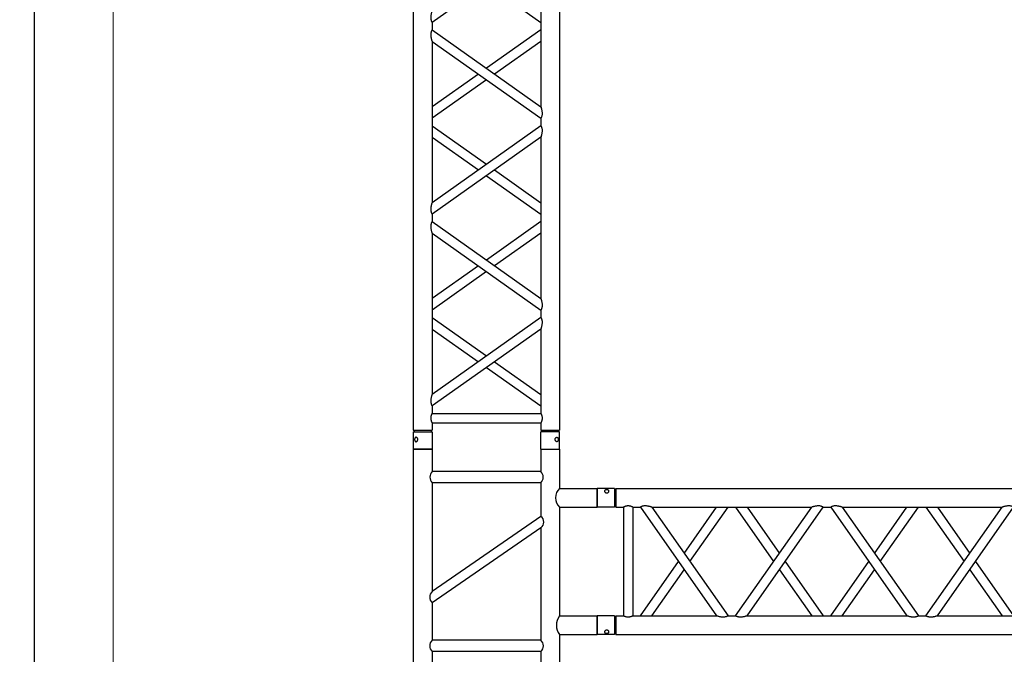
# Model space of a CAD drawing. Units: millimetres. Extents: x 413 to 7930, y 451 to 10998.
# Drawn here: x 3001 to 3264, y 5904 to 6073 of the extents above; entities that cross this region are included whole.
import ezdxf

# ---------------------------------------------------------------- set-up
doc = ezdxf.new("R2010")
doc.units = ezdxf.units.MM
doc.layers.add('GT大劇院_TRUSS_後舞台 Rear Stage Truss', color=4, linetype='Continuous')
doc.layers.add('GT大劇院_工作廊道_後舞台6樓 Gallery Rear stage 6F', color=252, linetype='Continuous')
doc.layers.add('建築底圖 Building Structure', color=252, linetype='Continuous', lineweight=5)

# ---------------------------------------------------------------- blocks, each defined once
blk = doc.blocks.new('GT大劇院_上舞台空間6F工作廊道')
at = {"layer": 'GT大劇院_工作廊道_後舞台6樓 Gallery Rear stage 6F'}
h = blk.add_hatch(dxfattribs=at)
h.set_pattern_fill('GRATE', color=256, scale=10)
h.set_pattern_definition([(0, (-0.0001, 2752.443), (0, 7.9375), []), (90, (-0.0001, 2752.443), (-31.75, 2e-15), [])])
h.paths.add_polyline_path([(-1152.12, 2311.5), (-1225, 2311.5), (-1225, 2181.5), (1225, 2181.5), (1225, 2311.5), (1129, 2311.5), (1129, 3417.5), (1215, 3417.5), (1215, 3517.5), (1130, 3517.5), (1130, 3477.5), (-1130, 3477.5), (-1130, 3517.5), (-1215, 3517.5), (-1215, 3417.5), (-1153.01, 3417.5)])
h.paths.add_polyline_path([(-1023, 3417.5), (999, 3417.5), (999, 2311.5), (-1023, 2311.5)], flags=16)
h.paths.add_polyline_path([(-1013, 3407.5), (989, 3407.5), (989, 2321.5), (-1013, 2321.5)], flags=0)
blk.add_line((-1013, 3407.5), (-1013, 2321.5), dxfattribs=at)
blk = doc.blocks.new('GT大劇院_39cm truss_2m')
at = {"extrusion": (0, 1, -2.22045e-16)}
for p, q in [((50, 2000), (0, 2000)), ((0, 2000), (0, 1954)), ((50, 2000), (50, 1954)), ((340, 2000), (390, 2000)), ((340, 1954), (340, 2000)), ((390, 1954), (390, 2000)), ((0, 1954), (50, 1954)), ((50, 1950), (0, 1950)), ((0, 50), (0, 1950)), ((2, 1950), (2, 1954)), ((48, 1950), (48, 1954)), ((50, 1930), (50, 1950)), ((390, 1954), (340, 1954)), ((390, 1950), (340, 1950)), ((340, 1930), (340, 1950)), ((342, 1950), (342, 1954)), ((388, 1950), (388, 1954)), ((390, 50), (390, 1950)), ((340, 1930), (50, 1930)), ((50, 1679.9), (50, 1905)), ((340, 1905), (50, 1905)), ((340, 1885), (340, 1905)), ((50, 1679.9), (340, 1885)), ((195, 1782.5), (50, 1885)), ((50, 1649.3), (340, 1854.4)), ((173.4, 1767.1), (50, 1854.4)), ((340, 1424.2), (340, 1854.4)), ((340, 1679.9), (216.6, 1767.1)), ((340, 1649.3), (195, 1751.8)), ((50, 1629.3), (50, 1649.3)), ((340, 1424.2), (50, 1629.3)), ((195, 1526.7), (340, 1629.3)), ((50, 1168.5), (50, 1598.7)), ((340, 1393.6), (50, 1598.7)), ((216.6, 1511.4), (340, 1598.7)), ((50, 1424.2), (173.4, 1511.4)), ((50, 1393.6), (195, 1496.1)), ((340, 1373.6), (340, 1393.6)), ((50, 1168.5), (340, 1373.6)), ((195, 1271), (50, 1373.6)), ((50, 1137.9), (340, 1343)), ((173.4, 1255.7), (50, 1343)), ((340, 912.8), (340, 1343)), ((340, 1137.9), (195, 1240.4)), ((340, 1168.5), (216.6, 1255.7)), ((50, 1117.9), (50, 1137.9)), ((340, 912.8), (50, 1117.9)), ((195, 1015.3), (340, 1117.9)), ((50, 657), (50, 1087.2)), ((340, 882.1), (50, 1087.2)), ((216.6, 1000), (340, 1087.2)), ((50, 912.8), (173.4, 1000)), ((50, 882.1), (195, 984.7)), ((340, 862.1), (340, 882.1)), ((50, 657), (340, 862.1)), ((195, 759.6), (50, 862.1))]:
    blk.add_line(p, q, dxfattribs=at)
for points, knots in [([(12, 1974.5), (12, 1974.9), (12, 1975.3), (11.8, 1976), (11.7, 1976.4), (11.5, 1977.1), (11.3, 1977.5), (11, 1978.1), (10.7, 1978.4), (10.3, 1978.9), (10.1, 1979.2), (9.6, 1979.6), (9.3, 1979.8), (8.7, 1980.1), (8.4, 1980.2), (7.9, 1980.4), (7.6, 1980.4), (7.1, 1980.4), (6.8, 1980.4), (6.3, 1980.2), (6, 1980.1), (5.6, 1979.8), (5.3, 1979.6), (4.9, 1979.2), (4.8, 1978.9), (4.5, 1978.4), (4.3, 1978.1), (4.1, 1977.5), (4, 1977.1), (3.8, 1976.4), (3.7, 1976), (3.7, 1975.3), (3.6, 1974.9), (3.6, 1974.1), (3.7, 1973.7), (3.7, 1973), (3.8, 1972.6), (4, 1971.9), (4.1, 1971.5), (4.3, 1970.9), (4.5, 1970.6), (4.8, 1970.1), (4.9, 1969.8), (5.3, 1969.4), (5.6, 1969.2), (6, 1968.9), (6.3, 1968.8), (6.8, 1968.6), (7.1, 1968.6), (7.6, 1968.6), (7.9, 1968.6), (8.4, 1968.8), (8.7, 1968.9), (9.3, 1969.2), (9.6, 1969.4), (10.1, 1969.8), (10.3, 1970.1), (10.7, 1970.6), (11, 1970.9), (11.3, 1971.5), (11.5, 1971.9), (11.7, 1972.6), (11.8, 1973), (12, 1973.7), (12, 1974.1), (12, 1974.5)], [0, 0, 0, 0, 1.118803, 1.118803, 2.237606, 2.237606, 3.356409, 3.356409, 4.475212, 4.475212, 5.594209, 5.594209, 6.713207, 6.713207, 7.832205, 7.832205, 8.951203, 8.951203, 10.0702, 10.0702, 11.189198, 11.189198, 12.308196, 12.308196, 13.427194, 13.427194, 14.545997, 14.545997, 15.664799, 15.664799, 16.783602, 16.783602, 17.902405, 17.902405, 19.021208, 19.021208, 20.140011, 20.140011, 21.258814, 21.258814, 22.377617, 22.377617, 23.496615, 23.496615, 24.615613, 24.615613, 25.73461, 25.73461, 26.853608, 26.853608, 27.972606, 27.972606, 29.091604, 29.091604, 30.210601, 30.210601, 31.329599, 31.329599, 32.448402, 32.448402, 33.567205, 33.567205, 34.686008, 34.686008, 35.804811, 35.804811, 35.804811, 35.804811]), ([(378, 1974.5), (378, 1974.9), (378, 1975.3), (378.2, 1976), (378.3, 1976.4), (378.5, 1977.1), (378.7, 1977.5), (379, 1978.1), (379.3, 1978.4), (379.7, 1978.9), (379.9, 1979.2), (380.4, 1979.6), (380.7, 1979.8), (381.3, 1980.1), (381.6, 1980.2), (382.1, 1980.4), (382.4, 1980.4), (382.9, 1980.4), (383.2, 1980.4), (383.7, 1980.2), (384, 1980.1), (384.4, 1979.8), (384.7, 1979.6), (385.1, 1979.2), (385.2, 1978.9), (385.5, 1978.4), (385.7, 1978.1), (385.9, 1977.5), (386, 1977.1), (386.2, 1976.4), (386.3, 1976), (386.3, 1975.3), (386.4, 1974.9), (386.4, 1974.1), (386.3, 1973.7), (386.3, 1973), (386.2, 1972.6), (386, 1971.9), (385.9, 1971.5), (385.7, 1970.9), (385.5, 1970.6), (385.2, 1970.1), (385.1, 1969.8), (384.7, 1969.4), (384.4, 1969.2), (384, 1968.9), (383.7, 1968.8), (383.2, 1968.6), (382.9, 1968.6), (382.4, 1968.6), (382.1, 1968.6), (381.6, 1968.8), (381.3, 1968.9), (380.7, 1969.2), (380.4, 1969.4), (379.9, 1969.8), (379.7, 1970.1), (379.3, 1970.6), (379, 1970.9), (378.7, 1971.5), (378.5, 1971.9), (378.3, 1972.6), (378.2, 1973), (378, 1973.7), (378, 1974.1), (378, 1974.5)], [0, 0, 0, 0, 1.118803, 1.118803, 2.237606, 2.237606, 3.356409, 3.356409, 4.475212, 4.475212, 5.594209, 5.594209, 6.713207, 6.713207, 7.832205, 7.832205, 8.951203, 8.951203, 10.0702, 10.0702, 11.189198, 11.189198, 12.308196, 12.308196, 13.427194, 13.427194, 14.545997, 14.545997, 15.664799, 15.664799, 16.783602, 16.783602, 17.902405, 17.902405, 19.021208, 19.021208, 20.140011, 20.140011, 21.258814, 21.258814, 22.377617, 22.377617, 23.496615, 23.496615, 24.615613, 24.615613, 25.73461, 25.73461, 26.853608, 26.853608, 27.972606, 27.972606, 29.091604, 29.091604, 30.210601, 30.210601, 31.329599, 31.329599, 32.448402, 32.448402, 33.567205, 33.567205, 34.686008, 34.686008, 35.804811, 35.804811, 35.804811, 35.804811]), ([(46.7, 1917.5), (46.7, 1918.3), (46.7, 1919.1), (46.9, 1920.8), (47, 1921.6), (47.3, 1923.1), (47.5, 1923.8), (48, 1925.2), (48.2, 1925.8), (48.6, 1926.9), (48.8, 1927.4), (49.2, 1928.3), (49.4, 1928.7), (49.7, 1929.4), (49.8, 1929.6), (50, 1929.9), (50, 1930), (50, 1930)], [0, 0, 0, 0, 2.40572, 2.40572, 4.81144, 4.81144, 7.21716, 7.21716, 9.62288, 9.62288, 12.022042, 12.022042, 14.421204, 14.421204, 16.820366, 16.820366, 19.219528, 19.219528, 19.219528, 19.219528]), ([(50, 1905), (50, 1905), (50, 1905.1), (49.8, 1905.4), (49.7, 1905.6), (49.4, 1906.3), (49.2, 1906.7), (48.8, 1907.6), (48.6, 1908.1), (48.2, 1909.2), (48, 1909.8), (47.5, 1911.2), (47.3, 1911.9), (47, 1913.4), (46.9, 1914.2), (46.7, 1915.9), (46.7, 1916.7), (46.7, 1917.5)], [57.658583, 57.658583, 57.658583, 57.658583, 60.057745, 60.057745, 62.456907, 62.456907, 64.856069, 64.856069, 67.25523, 67.25523, 69.66095, 69.66095, 72.06667, 72.06667, 74.47239, 74.47239, 76.87811, 76.87811, 76.87811, 76.87811]), ([(343.3, 1917.5), (343.3, 1918.3), (343.3, 1919.1), (343.1, 1920.8), (343, 1921.6), (342.7, 1923.1), (342.5, 1923.8), (342, 1925.2), (341.8, 1925.8), (341.4, 1926.9), (341.2, 1927.4), (340.8, 1928.3), (340.6, 1928.7), (340.3, 1929.4), (340.2, 1929.6), (340, 1929.9), (340, 1930), (340, 1930)], [0, 0, 0, 0, 2.40572, 2.40572, 4.81144, 4.81144, 7.21716, 7.21716, 9.62288, 9.62288, 12.022042, 12.022042, 14.421204, 14.421204, 16.820366, 16.820366, 19.219528, 19.219528, 19.219528, 19.219528]), ([(340, 1905), (340, 1905), (340, 1905.1), (340.2, 1905.4), (340.3, 1905.6), (340.6, 1906.3), (340.8, 1906.7), (341.2, 1907.6), (341.4, 1908.1), (341.8, 1909.2), (342, 1909.8), (342.5, 1911.2), (342.7, 1911.9), (343, 1913.4), (343.1, 1914.2), (343.3, 1915.9), (343.3, 1916.7), (343.3, 1917.5)], [57.658583, 57.658583, 57.658583, 57.658583, 60.057745, 60.057745, 62.456907, 62.456907, 64.856069, 64.856069, 67.25523, 67.25523, 69.66095, 69.66095, 72.06667, 72.06667, 74.47239, 74.47239, 76.87811, 76.87811, 76.87811, 76.87811]), ([(340, 1854.4), (340, 1854.4), (340, 1854.5), (340.2, 1855.1), (340.4, 1855.5), (340.7, 1856.6), (340.9, 1857.2), (341.2, 1858.5), (341.4, 1859.3), (341.8, 1860.8), (342, 1861.8), (342.5, 1863.7), (342.6, 1864.7), (343, 1866.8), (343.1, 1867.8), (343.3, 1870), (343.3, 1871), (343.3, 1872.9), (343.3, 1873.8), (343.2, 1875.6), (343, 1876.5), (342.8, 1877.8), (342.7, 1878.2), (342.5, 1879), (342.4, 1879.4), (342.1, 1880.5), (341.8, 1881.1), (341.4, 1882.2), (341.2, 1882.7), (340.8, 1883.5), (340.6, 1883.9), (340.3, 1884.5), (340.2, 1884.7), (340, 1884.9), (340, 1885), (340, 1885)], [23.112415, 23.112415, 23.112415, 23.112415, 25.816319, 25.816319, 28.520222, 28.520222, 31.224126, 31.224126, 33.92803, 33.92803, 37.00223, 37.00223, 40.07643, 40.07643, 43.15063, 43.15063, 46.22483, 46.22483, 48.831661, 48.831661, 51.438493, 51.438493, 52.741909, 52.741909, 54.045324, 54.045324, 56.652156, 56.652156, 58.99566, 58.99566, 61.339164, 61.339164, 63.682669, 63.682669, 66.026173, 66.026173, 66.026173, 66.026173]), ([(50, 1649.3), (50, 1649.3), (50, 1649.4), (49.8, 1649.6), (49.7, 1649.8), (49.4, 1650.4), (49.2, 1650.8), (48.8, 1651.6), (48.6, 1652.1), (48.2, 1653.2), (47.9, 1653.9), (47.6, 1655), (47.5, 1655.3), (47.3, 1656.1), (47.2, 1656.5), (47, 1657.8), (46.8, 1658.7), (46.7, 1660.5), (46.7, 1661.4), (46.7, 1663.3), (46.7, 1664.5), (46.9, 1666.8), (47.1, 1667.9), (47.5, 1670.2), (47.7, 1671.3), (48.1, 1673.3), (48.4, 1674.3), (48.8, 1675.8), (48.9, 1676.4), (49.3, 1677.5), (49.4, 1678.1), (49.7, 1678.9), (49.8, 1679.3), (50, 1679.8), (50, 1679.9), (50, 1679.9)], [19.800804, 19.800804, 19.800804, 19.800804, 22.16575, 22.16575, 24.530696, 24.530696, 26.895642, 26.895642, 29.260588, 29.260588, 31.845843, 31.845843, 33.138471, 33.138471, 34.431098, 34.431098, 37.016353, 37.016353, 39.601608, 39.601608, 42.941282, 42.941282, 46.280955, 46.280955, 49.620629, 49.620629, 52.960303, 52.960303, 55.387825, 55.387825, 57.815346, 57.815346, 60.242868, 60.242868, 62.670389, 62.670389, 62.670389, 62.670389]), ([(50, 1598.7), (50, 1598.7), (50, 1598.8), (49.8, 1599.4), (49.6, 1599.8), (49.3, 1600.9), (49.1, 1601.5), (48.8, 1602.8), (48.6, 1603.6), (48.2, 1605.1), (48, 1606), (47.5, 1608), (47.4, 1609), (47, 1611.1), (46.9, 1612.1), (46.7, 1614.3), (46.7, 1615.3), (46.7, 1616.3), (46.7, 1617.2), (46.7, 1618.1), (46.8, 1619.9), (47, 1620.8), (47.2, 1622.1), (47.3, 1622.5), (47.5, 1623.3), (47.6, 1623.7), (47.9, 1624.8), (48.2, 1625.4), (48.6, 1626.5), (48.8, 1627), (49.2, 1627.8), (49.4, 1628.2), (49.7, 1628.7), (49.8, 1628.9), (50, 1629.2), (50, 1629.3), (50, 1629.3)], [62.715101, 62.715101, 62.715101, 62.715101, 65.419005, 65.419005, 68.122908, 68.122908, 70.826812, 70.826812, 73.530716, 73.530716, 76.604916, 76.604916, 79.679116, 79.679116, 82.753316, 82.753316, 85.827516, 85.827516, 85.827516, 88.434347, 88.434347, 91.041179, 91.041179, 92.344595, 92.344595, 93.64801, 93.64801, 96.254842, 96.254842, 98.598346, 98.598346, 100.94185, 100.94185, 103.285355, 103.285355, 105.628859, 105.628859, 105.628859, 105.628859]), ([(343.3, 1406.5), (343.3, 1407.5), (343.3, 1408.6), (343.1, 1410.7), (343, 1411.8), (342.6, 1413.9), (342.5, 1414.9), (342, 1416.8), (341.8, 1417.7), (341.4, 1419.3), (341.2, 1420), (340.9, 1421.4), (340.7, 1422), (340.4, 1423), (340.2, 1423.5), (340, 1424), (340, 1424.2), (340, 1424.2)], [0, 0, 0, 0, 3.0742, 3.0742, 6.1484, 6.1484, 9.2226, 9.2226, 12.2968, 12.2968, 15.000704, 15.000704, 17.704607, 17.704607, 20.408511, 20.408511, 23.112415, 23.112415, 23.112415, 23.112415]), ([(340, 1393.6), (340, 1393.6), (340, 1393.6), (340.2, 1393.9), (340.3, 1394.1), (340.6, 1394.7), (340.8, 1395), (341.2, 1395.9), (341.4, 1396.3), (341.8, 1397.4), (342.1, 1398.1), (342.4, 1399.2), (342.5, 1399.6), (342.7, 1400.4), (342.8, 1400.8), (343, 1402.1), (343.2, 1402.9), (343.3, 1404.7), (343.3, 1405.6), (343.3, 1406.5)], [66.026173, 66.026173, 66.026173, 66.026173, 68.369677, 68.369677, 70.713181, 70.713181, 73.056685, 73.056685, 75.400189, 75.400189, 78.007021, 78.007021, 79.310437, 79.310437, 80.613853, 80.613853, 83.220684, 83.220684, 85.827516, 85.827516, 85.827516, 85.827516]), ([(340, 1343), (340, 1343), (340, 1343.1), (340.2, 1343.7), (340.4, 1344.1), (340.7, 1345.1), (340.9, 1345.8), (341.2, 1347.1), (341.4, 1347.8), (341.8, 1349.4), (342, 1350.3), (342.5, 1352.3), (342.6, 1353.3), (343, 1355.4), (343.1, 1356.4), (343.3, 1358.5), (343.3, 1359.6), (343.3, 1361.5), (343.3, 1362.4), (343.2, 1364.2), (343, 1365.1), (342.8, 1366.4), (342.7, 1366.8), (342.5, 1367.6), (342.4, 1367.9), (342.1, 1369), (341.8, 1369.7), (341.4, 1370.8), (341.2, 1371.3), (340.8, 1372.1), (340.6, 1372.5), (340.3, 1373), (340.2, 1373.2), (340, 1373.5), (340, 1373.6), (340, 1373.6)], [23.112415, 23.112415, 23.112415, 23.112415, 25.816319, 25.816319, 28.520222, 28.520222, 31.224126, 31.224126, 33.92803, 33.92803, 37.00223, 37.00223, 40.07643, 40.07643, 43.15063, 43.15063, 46.22483, 46.22483, 48.831661, 48.831661, 51.438493, 51.438493, 52.741909, 52.741909, 54.045324, 54.045324, 56.652156, 56.652156, 58.99566, 58.99566, 61.339164, 61.339164, 63.682669, 63.682669, 66.026173, 66.026173, 66.026173, 66.026173]), ([(50, 1137.9), (50, 1137.9), (50, 1137.9), (49.8, 1138.2), (49.7, 1138.4), (49.4, 1139), (49.2, 1139.3), (48.8, 1140.2), (48.6, 1140.7), (48.2, 1141.8), (47.9, 1142.4), (47.6, 1143.5), (47.5, 1143.9), (47.3, 1144.7), (47.2, 1145.1), (47, 1146.4), (46.8, 1147.3), (46.7, 1149), (46.7, 1149.9), (46.7, 1151.9), (46.7, 1153.1), (46.9, 1155.4), (47.1, 1156.5), (47.5, 1158.7), (47.7, 1159.8), (48.1, 1161.9), (48.4, 1162.8), (48.8, 1164.3), (48.9, 1165), (49.3, 1166.1), (49.4, 1166.6), (49.7, 1167.5), (49.8, 1167.9), (50, 1168.4), (50, 1168.5), (50, 1168.5)], [19.800804, 19.800804, 19.800804, 19.800804, 22.16575, 22.16575, 24.530696, 24.530696, 26.895642, 26.895642, 29.260588, 29.260588, 31.845843, 31.845843, 33.138471, 33.138471, 34.431098, 34.431098, 37.016353, 37.016353, 39.601608, 39.601608, 42.941282, 42.941282, 46.280955, 46.280955, 49.620629, 49.620629, 52.960303, 52.960303, 55.387825, 55.387825, 57.815346, 57.815346, 60.242868, 60.242868, 62.670389, 62.670389, 62.670389, 62.670389]), ([(50, 1087.2), (50, 1087.2), (50, 1087.4), (49.8, 1087.8), (49.7, 1088.2), (49.4, 1089.1), (49.3, 1089.6), (48.9, 1090.8), (48.8, 1091.4), (48.4, 1092.9), (48.1, 1093.8), (47.7, 1095.9), (47.5, 1097), (47.1, 1099.2), (46.9, 1100.4), (46.7, 1102.7), (46.7, 1103.8), (46.7, 1104.9), (46.7, 1105.8), (46.7, 1106.7), (46.8, 1108.5), (47, 1109.4), (47.2, 1110.6), (47.3, 1111.1), (47.5, 1111.9), (47.6, 1112.2), (47.9, 1113.3), (48.2, 1114), (48.6, 1115.1), (48.8, 1115.6), (49.2, 1116.4), (49.4, 1116.7), (49.7, 1117.3), (49.8, 1117.5), (50, 1117.8), (50, 1117.9), (50, 1117.9)], [62.671468, 62.671468, 62.671468, 62.671468, 65.098989, 65.098989, 67.526511, 67.526511, 69.954032, 69.954032, 72.381554, 72.381554, 75.721228, 75.721228, 79.060902, 79.060902, 82.400575, 82.400575, 85.740249, 85.740249, 85.740249, 88.347081, 88.347081, 90.953912, 90.953912, 92.257328, 92.257328, 93.560744, 93.560744, 96.167576, 96.167576, 98.51108, 98.51108, 100.854584, 100.854584, 103.198088, 103.198088, 105.541592, 105.541592, 105.541592, 105.541592]), ([(343.3, 895.1), (343.3, 896.1), (343.3, 897.2), (343.1, 899.3), (343, 900.4), (342.6, 902.4), (342.5, 903.5), (342, 905.4), (341.8, 906.3), (341.4, 907.9), (341.2, 908.6), (340.9, 909.9), (340.7, 910.6), (340.4, 911.6), (340.2, 912), (340, 912.6), (340, 912.8), (340, 912.8)], [0, 0, 0, 0, 3.0742, 3.0742, 6.1484, 6.1484, 9.2226, 9.2226, 12.2968, 12.2968, 15.000704, 15.000704, 17.704607, 17.704607, 20.408511, 20.408511, 23.112415, 23.112415, 23.112415, 23.112415]), ([(340, 882.1), (340, 882.1), (340, 882.2), (340.2, 882.5), (340.3, 882.7), (340.6, 883.3), (340.8, 883.6), (341.2, 884.4), (341.4, 884.9), (341.8, 886), (342.1, 886.7), (342.4, 887.8), (342.5, 888.1), (342.7, 888.9), (342.8, 889.4), (343, 890.6), (343.2, 891.5), (343.3, 893.3), (343.3, 894.2), (343.3, 895.1)], [65.982539, 65.982539, 65.982539, 65.982539, 68.326044, 68.326044, 70.669548, 70.669548, 73.013052, 73.013052, 75.356556, 75.356556, 77.963388, 77.963388, 79.266804, 79.266804, 80.570219, 80.570219, 83.177051, 83.177051, 85.783883, 85.783883, 85.783883, 85.783883]), ([(340, 831.5), (340, 831.5), (340, 831.7), (340.2, 832.3), (340.4, 832.7), (340.7, 833.7), (340.9, 834.3), (341.2, 835.7), (341.4, 836.4), (341.8, 838), (342, 838.9), (342.5, 840.8), (342.6, 841.8), (343, 843.9), (343.1, 845), (343.3, 847.1), (343.3, 848.2), (343.3, 850.1), (343.3, 851), (343.2, 852.8), (343, 853.7), (342.8, 854.9), (342.7, 855.3), (342.5, 856.1), (342.4, 856.5), (342.1, 857.6), (341.8, 858.3), (341.4, 859.4), (341.2, 859.9), (340.8, 860.7), (340.6, 861), (340.3, 861.6), (340.2, 861.8), (340, 862.1), (340, 862.1), (340, 862.1)], [23.112415, 23.112415, 23.112415, 23.112415, 25.816319, 25.816319, 28.520222, 28.520222, 31.224126, 31.224126, 33.92803, 33.92803, 37.00223, 37.00223, 40.07643, 40.07643, 43.15063, 43.15063, 46.22483, 46.22483, 48.831661, 48.831661, 51.438493, 51.438493, 52.741909, 52.741909, 54.045324, 54.045324, 56.652156, 56.652156, 58.99566, 58.99566, 61.339164, 61.339164, 63.682669, 63.682669, 66.026173, 66.026173, 66.026173, 66.026173])]:
    blk.add_open_spline(points, degree=3, knots=knots)
blk = doc.blocks.new('GT大劇院_39cm truss_3m')
at = {"extrusion": (0, 1, -2.22045e-16)}
for p, q in [((0, 50), (0, 2950)), ((390, 50), (390, 2950)), ((340, 906.4), (340, 1332.7)), ((340, 906.4), (50, 1109.5)), ((195, 1008), (340, 1109.5)), ((340, 875.9), (50, 1079)), ((50, 652.8), (50, 1079)), ((216.8, 992.7), (340, 1079)), ((50, 906.4), (173.2, 992.7)), ((50, 875.9), (195, 977.5)), ((340, 855.9), (340, 875.9)), ((195, 754.4), (50, 855.9)), ((50, 652.8), (340, 855.9)), ((173.2, 739.1), (50, 825.4)), ((50, 622.3), (340, 825.4)), ((340, 399.2), (340, 825.4)), ((340, 652.8), (216.8, 739.1)), ((340, 622.3), (195, 723.8)), ((50, 622.3), (50, 622.3)), ((50, 602.3), (50, 622.3)), ((340, 622.3), (340, 622.3)), ((50, 602.3), (50, 602.3)), ((340, 399.2), (50, 602.3)), ((195, 500.7), (340, 602.3)), ((340, 602.3), (340, 602.3)), ((340, 368.6), (50, 571.8)), ((50, 145.5), (50, 571.8)), ((216.8, 485.5), (340, 571.8)), ((50, 399.2), (173.2, 485.5)), ((50, 368.6), (195, 470.2)), ((340, 348.6), (340, 368.6)), ((195, 247.1), (50, 348.6)), ((50, 145.5), (340, 348.6)), ((173.2, 231.8), (50, 318.1)), ((50, 115), (340, 318.1)), ((340, 95), (340, 318.1)), ((340, 115), (195, 216.6)), ((340, 145.5), (216.8, 231.8)), ((50, 115), (50, 115)), ((50, 95), (50, 115)), ((340, 115), (340, 115)), ((50, 95), (340, 95)), ((50, 70), (340, 70)), ((50, 50), (50, 70)), ((340, 50), (340, 70)), ((0, 50), (50, 50)), ((0, 46), (50, 46)), ((0, 46), (0, 0)), ((2, 50), (2, 46)), ((48, 50), (48, 46)), ((50, 46), (50, 0)), ((340, 50), (390, 50)), ((340, 46), (347.3, 46)), ((340, 46), (340, 0)), ((342, 50), (342, 46)), ((347.3, 46), (390, 46)), ((388, 50), (388, 46)), ((390, 46), (390, 0)), ((50, 0), (0, 0)), ((347.3, 0), (340, 0)), ((390, 0), (347.3, 0))]:
    blk.add_line(p, q, dxfattribs=at)
for points, knots in [([(50, 1109.5), (50, 1109.5), (50, 1109.5), (49.8, 1109.2), (49.7, 1109), (49.4, 1108.4), (49.2, 1108.1), (48.8, 1107.2), (48.6, 1106.7), (48.2, 1105.6), (47.9, 1105), (47.5, 1103.5), (47.3, 1102.7), (47, 1101), (46.8, 1100.2), (46.7, 1098.4), (46.7, 1097.5), (46.7, 1096.6), (46.7, 1095.5), (46.7, 1094.4), (46.9, 1092.1), (47.1, 1090.9), (47.5, 1088.7), (47.7, 1087.6), (48.1, 1085.6), (48.4, 1084.6), (48.8, 1083.2), (48.9, 1082.5), (49.3, 1081.4), (49.4, 1080.9), (49.7, 1080), (49.8, 1079.6), (50, 1079.1), (50, 1079), (50, 1079)], [66.001546, 66.001546, 66.001546, 66.001546, 68.166605, 68.166605, 70.531072, 70.531072, 72.895539, 72.895539, 75.260006, 75.260006, 77.840238, 77.840238, 80.42047, 80.42047, 83.000701, 83.000701, 85.580933, 85.580933, 85.580933, 88.90685, 88.90685, 92.232767, 92.232767, 95.558684, 95.558684, 98.884601, 98.884601, 101.311602, 101.311602, 103.738603, 103.738603, 106.165604, 106.165604, 108.592605, 108.592605, 108.592605, 108.592605]), ([(340, 906.4), (340, 906.4), (340, 906.3), (340.2, 905.8), (340.3, 905.5), (340.6, 904.6), (340.7, 904.1), (341.1, 902.9), (341.2, 902.3), (341.6, 900.8), (341.9, 899.9), (342.3, 897.8), (342.5, 896.7), (342.9, 894.5), (343.1, 893.4), (343.3, 891.1), (343.3, 889.9), (343.3, 888.8)], [62.569262, 62.569262, 62.569262, 62.569262, 64.996263, 64.996263, 67.423264, 67.423264, 69.850265, 69.850265, 72.277266, 72.277266, 75.603182, 75.603182, 78.929099, 78.929099, 82.255016, 82.255016, 85.580933, 85.580933, 85.580933, 85.580933]), ([(343.3, 888.8), (343.3, 888), (343.3, 887.1), (343.2, 885.3), (343, 884.4), (342.7, 882.7), (342.5, 881.9), (342.1, 880.5), (341.8, 879.8), (341.4, 878.7), (341.2, 878.2), (340.8, 877.4), (340.6, 877), (340.3, 876.5), (340.2, 876.3), (340, 876), (340, 875.9), (340, 875.9)], [0, 0, 0, 0, 2.580232, 2.580232, 5.160463, 5.160463, 7.740695, 7.740695, 10.320927, 10.320927, 12.685394, 12.685394, 15.049861, 15.049861, 17.414328, 17.414328, 19.778795, 19.778795, 19.778795, 19.778795]), ([(340, 855.9), (340, 855.9), (340, 855.8), (340.2, 855.6), (340.3, 855.4), (340.6, 854.8), (340.8, 854.4), (341.2, 853.6), (341.4, 853.1), (341.8, 852), (342.1, 851.3), (342.5, 849.9), (342.7, 849.1), (343, 847.4), (343.2, 846.5), (343.3, 844.7), (343.3, 843.9), (343.3, 841.9), (343.3, 840.7), (343.1, 838.5), (342.9, 837.3), (342.5, 835.1), (342.3, 834), (341.9, 832), (341.6, 831), (341.2, 829.5), (341.1, 828.9), (340.7, 827.7), (340.6, 827.2), (340.3, 826.3), (340.2, 826), (340, 825.5), (340, 825.4), (340, 825.4)], [19.778795, 19.778795, 19.778795, 19.778795, 22.143262, 22.143262, 24.507729, 24.507729, 26.872196, 26.872196, 29.236663, 29.236663, 31.816895, 31.816895, 34.397127, 34.397127, 36.977359, 36.977359, 39.55759, 39.55759, 42.883507, 42.883507, 46.209424, 46.209424, 49.535341, 49.535341, 52.861258, 52.861258, 55.288259, 55.288259, 57.71526, 57.71526, 60.142261, 60.142261, 62.569262, 62.569262, 62.569262, 62.569262]), ([(50, 652.8), (50, 652.8), (50, 652.7), (49.8, 652.2), (49.7, 651.8), (49.4, 651), (49.3, 650.4), (48.9, 649.3), (48.8, 648.7), (48.4, 647.2), (48.1, 646.2), (47.7, 644.2), (47.5, 643.1), (47.1, 640.9), (46.9, 639.7), (46.7, 637.4), (46.7, 636.3), (46.7, 634.3), (46.7, 633.4), (46.8, 631.6), (47, 630.7), (47.2, 629.5), (47.3, 629.1), (47.5, 628.3), (47.6, 627.9), (47.9, 626.8), (48.2, 626.1), (48.6, 625), (48.8, 624.6), (49.2, 623.7), (49.4, 623.4), (49.7, 622.8), (49.8, 622.6), (50, 622.3), (50, 622.3), (50, 622.3)], [108.59361, 108.59361, 108.59361, 108.59361, 111.020611, 111.020611, 113.447612, 113.447612, 115.874613, 115.874613, 118.301614, 118.301614, 121.627531, 121.627531, 124.953448, 124.953448, 128.279365, 128.279365, 131.605282, 131.605282, 134.205813, 134.205813, 136.806344, 136.806344, 138.10661, 138.10661, 139.406875, 139.406875, 142.007407, 142.007407, 144.3517, 144.3517, 146.695993, 146.695993, 149.040286, 149.040286, 151.185182, 151.185182, 151.185182, 151.185182]), ([(50, 602.3), (50, 602.3), (50, 602.2), (49.8, 601.9), (49.7, 601.7), (49.4, 601.1), (49.2, 600.8), (48.8, 599.9), (48.6, 599.5), (48.2, 598.4), (47.9, 597.7), (47.5, 596.2), (47.3, 595.4), (47, 593.8), (46.8, 592.9), (46.7, 591.1), (46.7, 590.2), (46.7, 589.4), (46.7, 588.2), (46.7, 587.1), (46.9, 584.8), (47.1, 583.7), (47.5, 581.5), (47.7, 580.4), (48.1, 578.3), (48.4, 577.4), (48.8, 575.9), (48.9, 575.3), (49.3, 574.1), (49.4, 573.6), (49.7, 572.7), (49.8, 572.4), (50, 571.9), (50, 571.8), (50, 571.8)], [66.001546, 66.001546, 66.001546, 66.001546, 68.166605, 68.166605, 70.531072, 70.531072, 72.895539, 72.895539, 75.260006, 75.260006, 77.840238, 77.840238, 80.42047, 80.42047, 83.000701, 83.000701, 85.580933, 85.580933, 85.580933, 88.90685, 88.90685, 92.232767, 92.232767, 95.558684, 95.558684, 98.884601, 98.884601, 101.311602, 101.311602, 103.738603, 103.738603, 106.165604, 106.165604, 108.592605, 108.592605, 108.592605, 108.592605]), ([(340, 399.2), (340, 399.2), (340, 399), (340.2, 398.6), (340.3, 398.2), (340.6, 397.3), (340.7, 396.8), (341.1, 395.7), (341.2, 395), (341.6, 393.5), (341.9, 392.6), (342.3, 390.5), (342.5, 389.5), (342.9, 387.2), (343.1, 386.1), (343.3, 383.8), (343.3, 382.7), (343.3, 381.6)], [62.569262, 62.569262, 62.569262, 62.569262, 64.996263, 64.996263, 67.423264, 67.423264, 69.850265, 69.850265, 72.277266, 72.277266, 75.603182, 75.603182, 78.929099, 78.929099, 82.255016, 82.255016, 85.580933, 85.580933, 85.580933, 85.580933]), ([(343.3, 381.6), (343.3, 380.7), (343.3, 379.8), (343.2, 378), (343, 377.1), (342.7, 375.5), (342.5, 374.7), (342.1, 373.2), (341.8, 372.5), (341.4, 371.5), (341.2, 371), (340.8, 370.1), (340.6, 369.8), (340.3, 369.2), (340.2, 369), (340, 368.7), (340, 368.6), (340, 368.6)], [0, 0, 0, 0, 2.580232, 2.580232, 5.160463, 5.160463, 7.740695, 7.740695, 10.320927, 10.320927, 12.685394, 12.685394, 15.049861, 15.049861, 17.414328, 17.414328, 19.778795, 19.778795, 19.778795, 19.778795]), ([(340, 348.6), (340, 348.6), (340, 348.6), (340.2, 348.3), (340.3, 348.1), (340.6, 347.5), (340.8, 347.1), (341.2, 346.3), (341.4, 345.8), (341.8, 344.7), (342.1, 344.1), (342.5, 342.6), (342.7, 341.8), (343, 340.1), (343.2, 339.3), (343.3, 337.5), (343.3, 336.6), (343.3, 334.6), (343.3, 333.5), (343.1, 331.2), (342.9, 330), (342.5, 327.8), (342.3, 326.7), (341.9, 324.7), (341.6, 323.7), (341.2, 322.2), (341.1, 321.6), (340.7, 320.5), (340.6, 319.9), (340.3, 319.1), (340.2, 318.7), (340, 318.2), (340, 318.1), (340, 318.1)], [19.778795, 19.778795, 19.778795, 19.778795, 22.143262, 22.143262, 24.507729, 24.507729, 26.872196, 26.872196, 29.236663, 29.236663, 31.816895, 31.816895, 34.397127, 34.397127, 36.977359, 36.977359, 39.55759, 39.55759, 42.883507, 42.883507, 46.209424, 46.209424, 49.535341, 49.535341, 52.861258, 52.861258, 55.288259, 55.288259, 57.71526, 57.71526, 60.142261, 60.142261, 62.569262, 62.569262, 62.569262, 62.569262]), ([(50, 145.5), (50, 145.5), (50, 145.4), (49.8, 144.9), (49.7, 144.6), (49.4, 143.7), (49.3, 143.2), (48.9, 142), (48.8, 141.4), (48.4, 139.9), (48.1, 138.9), (47.7, 136.9), (47.5, 135.8), (47.1, 133.6), (46.9, 132.5), (46.7, 130.2), (46.7, 129), (46.7, 127), (46.7, 126.1), (46.8, 124.4), (47, 123.5), (47.2, 122.2), (47.3, 121.8), (47.5, 121), (47.6, 120.6), (47.9, 119.5), (48.2, 118.9), (48.6, 117.8), (48.8, 117.3), (49.2, 116.5), (49.4, 116.1), (49.7, 115.5), (49.8, 115.3), (50, 115.1), (50, 115), (50, 115)], [108.59361, 108.59361, 108.59361, 108.59361, 111.020611, 111.020611, 113.447612, 113.447612, 115.874613, 115.874613, 118.301614, 118.301614, 121.627531, 121.627531, 124.953448, 124.953448, 128.279365, 128.279365, 131.605282, 131.605282, 134.205813, 134.205813, 136.806344, 136.806344, 138.10661, 138.10661, 139.406875, 139.406875, 142.007407, 142.007407, 144.3517, 144.3517, 146.695993, 146.695993, 149.040286, 149.040286, 151.185182, 151.185182, 151.185182, 151.185182]), ([(50, 95), (50, 95), (50, 94.9), (49.8, 94.6), (49.7, 94.4), (49.4, 93.7), (49.2, 93.3), (48.8, 92.4), (48.6, 91.9), (48.2, 90.8), (48, 90.2), (47.5, 88.8), (47.3, 88.1), (47, 86.6), (46.9, 85.8), (46.7, 84.1), (46.7, 83.3), (46.7, 81.7), (46.7, 80.9), (46.9, 79.2), (47, 78.4), (47.3, 76.9), (47.5, 76.2), (48, 74.8), (48.2, 74.2), (48.6, 73.1), (48.8, 72.6), (49.2, 71.7), (49.4, 71.3), (49.7, 70.6), (49.8, 70.4), (50, 70.1), (50, 70), (50, 70)], [19.219528, 19.219528, 19.219528, 19.219528, 21.61869, 21.61869, 24.017851, 24.017851, 26.417013, 26.417013, 28.816175, 28.816175, 31.221895, 31.221895, 33.627615, 33.627615, 36.033335, 36.033335, 38.439055, 38.439055, 40.844775, 40.844775, 43.250495, 43.250495, 45.656215, 45.656215, 48.061935, 48.061935, 50.461097, 50.461097, 52.860259, 52.860259, 55.259421, 55.259421, 57.658583, 57.658583, 57.658583, 57.658583]), ([(340, 95), (340, 95), (340, 94.9), (340.2, 94.6), (340.3, 94.4), (340.6, 93.7), (340.8, 93.3), (341.2, 92.4), (341.4, 91.9), (341.8, 90.8), (342, 90.2), (342.5, 88.8), (342.7, 88.1), (343, 86.6), (343.1, 85.8), (343.3, 84.1), (343.3, 83.3), (343.3, 81.7), (343.3, 80.9), (343.1, 79.2), (343, 78.4), (342.7, 76.9), (342.5, 76.2), (342, 74.8), (341.8, 74.2), (341.4, 73.1), (341.2, 72.6), (340.8, 71.7), (340.6, 71.3), (340.3, 70.6), (340.2, 70.4), (340, 70.1), (340, 70), (340, 70)], [19.219528, 19.219528, 19.219528, 19.219528, 21.61869, 21.61869, 24.017851, 24.017851, 26.417013, 26.417013, 28.816175, 28.816175, 31.221895, 31.221895, 33.627615, 33.627615, 36.033335, 36.033335, 38.439055, 38.439055, 40.844775, 40.844775, 43.250495, 43.250495, 45.656215, 45.656215, 48.061935, 48.061935, 50.461097, 50.461097, 52.860259, 52.860259, 55.259421, 55.259421, 57.658583, 57.658583, 57.658583, 57.658583]), ([(12, 25.5), (12, 25.1), (12, 24.7), (11.8, 24), (11.7, 23.6), (11.5, 22.9), (11.3, 22.5), (11, 21.9), (10.7, 21.6), (10.3, 21.1), (10.1, 20.8), (9.6, 20.4), (9.3, 20.2), (8.7, 19.9), (8.4, 19.8), (7.9, 19.6), (7.6, 19.6), (7.1, 19.6), (6.8, 19.6), (6.3, 19.8), (6, 19.9), (5.6, 20.2), (5.3, 20.4), (4.9, 20.8), (4.8, 21.1), (4.5, 21.6), (4.3, 21.9), (4.1, 22.5), (4, 22.9), (3.8, 23.6), (3.7, 24), (3.7, 24.7), (3.6, 25.1), (3.6, 25.9), (3.7, 26.3), (3.7, 27), (3.8, 27.4), (4, 28.1), (4.1, 28.5), (4.3, 29.1), (4.5, 29.4), (4.8, 29.9), (4.9, 30.2), (5.3, 30.6), (5.6, 30.8), (6, 31.1), (6.3, 31.2), (6.8, 31.4), (7.1, 31.4), (7.6, 31.4), (7.9, 31.4), (8.4, 31.2), (8.7, 31.1), (9.3, 30.8), (9.6, 30.6), (10.1, 30.2), (10.3, 29.9), (10.7, 29.4), (11, 29.1), (11.3, 28.5), (11.5, 28.1), (11.7, 27.4), (11.8, 27), (12, 26.3), (12, 25.9), (12, 25.5)], [0, 0, 0, 0, 1.118803, 1.118803, 2.237606, 2.237606, 3.356409, 3.356409, 4.475212, 4.475212, 5.594209, 5.594209, 6.713207, 6.713207, 7.832205, 7.832205, 8.951203, 8.951203, 10.0702, 10.0702, 11.189198, 11.189198, 12.308196, 12.308196, 13.427194, 13.427194, 14.545997, 14.545997, 15.664799, 15.664799, 16.783602, 16.783602, 17.902405, 17.902405, 19.021208, 19.021208, 20.140011, 20.140011, 21.258814, 21.258814, 22.377617, 22.377617, 23.496615, 23.496615, 24.615613, 24.615613, 25.73461, 25.73461, 26.853608, 26.853608, 27.972606, 27.972606, 29.091604, 29.091604, 30.210601, 30.210601, 31.329599, 31.329599, 32.448402, 32.448402, 33.567205, 33.567205, 34.686008, 34.686008, 35.804811, 35.804811, 35.804811, 35.804811]), ([(386.4, 25.5), (386.4, 25.1), (386.3, 24.7), (386.3, 24), (386.2, 23.6), (386, 22.9), (385.9, 22.5), (385.7, 21.9), (385.5, 21.6), (385.2, 21.1), (385.1, 20.8), (384.7, 20.4), (384.4, 20.2), (384, 19.9), (383.7, 19.8), (383.2, 19.6), (382.9, 19.6), (382.4, 19.6), (382.1, 19.6), (381.6, 19.8), (381.3, 19.9), (380.7, 20.2), (380.4, 20.4), (379.9, 20.8), (379.7, 21.1), (379.3, 21.6), (379, 21.9), (378.7, 22.5), (378.5, 22.9), (378.3, 23.6), (378.2, 24), (378, 24.7), (378, 25.1), (378, 25.9), (378, 26.3), (378.2, 27), (378.3, 27.4), (378.5, 28.1), (378.7, 28.5), (379, 29.1), (379.3, 29.4), (379.7, 29.9), (379.9, 30.2), (380.4, 30.6), (380.7, 30.8), (381.3, 31.1), (381.6, 31.2), (382.1, 31.4), (382.4, 31.4), (382.9, 31.4), (383.2, 31.4), (383.7, 31.2), (384, 31.1), (384.4, 30.8), (384.7, 30.6), (385.1, 30.2), (385.2, 29.9), (385.5, 29.4), (385.7, 29.1), (385.9, 28.5), (386, 28.1), (386.2, 27.4), (386.3, 27), (386.3, 26.3), (386.4, 25.9), (386.4, 25.5)], [0, 0, 0, 0, 1.118803, 1.118803, 2.237606, 2.237606, 3.356409, 3.356409, 4.475212, 4.475212, 5.594209, 5.594209, 6.713207, 6.713207, 7.832205, 7.832205, 8.951203, 8.951203, 10.0702, 10.0702, 11.189198, 11.189198, 12.308196, 12.308196, 13.427194, 13.427194, 14.545997, 14.545997, 15.664799, 15.664799, 16.783602, 16.783602, 17.902405, 17.902405, 19.021208, 19.021208, 20.140011, 20.140011, 21.258814, 21.258814, 22.377617, 22.377617, 23.496615, 23.496615, 24.615613, 24.615613, 25.73461, 25.73461, 26.853608, 26.853608, 27.972606, 27.972606, 29.091604, 29.091604, 30.210601, 30.210601, 31.329599, 31.329599, 32.448402, 32.448402, 33.567205, 33.567205, 34.686008, 34.686008, 35.804811, 35.804811, 35.804811, 35.804811])]:
    blk.add_open_spline(points, degree=3, knots=knots)
blk = doc.blocks.new('GT大劇院_39cm truss_T字連接件')
for p, q in [((-34, 60), (-39, 60)), ((-39, 49.5), (-39, 60)), ((-34, 54), (-34, 60)), ((0, 60), (-5, 60)), ((-5, 54), (-5, 60)), ((0, 0), (0, 60)), ((-34, 54), (-5, 54)), ((-34, 51), (-5, 51)), ((-34, 21), (-34, 51)), ((-5, 41), (-5, 51)), ((-39, 49.5), (-49, 49.5)), ((-49, 44.5), (-49, 49.5)), ((-39, 44.5), (-49, 44.5)), ((-39, 15.5), (-39, 44.5)), ((-34, 21), (-5, 41)), ((-34.01, 17.99), (-5, 38)), ((-5, 9), (-5, 38)), ((-34, 9), (-34, 18)), ((-39, 15.5), (-49, 15.5)), ((-49, 10.5), (-49, 15.5)), ((-39, 10.5), (-49, 10.5)), ((-39, 0), (-39, 10.5)), ((-34, 9), (-5, 9)), ((-34, 0), (-34, 6)), ((-34, 6), (-5, 6)), ((-5, 0), (-5, 6)), ((-34, 0), (-39, 0)), ((0, 0), (-5, 0))]:
    blk.add_line(p, q)
for centre, radius, start, end in [((-32.71, 52.5), 1.98, 130.6345, 229.3655), ((-6.52, 52.5), 2.14, 315.4158, 44.5842), ((-42.22, 47), 4.08, 322.1593, 37.8407), ((-6.53, 39.5), 2.14, 315.593, 44.407), ((-32.96, 19.49), 1.83, 124.7262, 234.8548), ((-41.21, 13), 3.34, 311.465, 48.535), ((-32.52, 7.5), 2.11, 134.6192, 225.3808), ((-6.69, 7.5), 2.26, 318.4071, 41.5929)]:
    blk.add_arc(centre, radius, start, end)
at = {"layer": 'GT大劇院_TRUSS_後舞台 Rear Stage Truss'}
for p, q in [((-34, 60), (-39, 60)), ((-39, 49.5), (-39, 60)), ((-34, 54), (-34, 60)), ((0, 60), (-5, 60)), ((-5, 54), (-5, 60)), ((0, 0), (0, 60)), ((-34, 54), (-5, 54)), ((-34, 51), (-5, 51)), ((-34, 21), (-34, 51)), ((-5, 41), (-5, 51)), ((-39, 49.5), (-49, 49.5)), ((-49, 44.5), (-49, 49.5)), ((-39, 44.5), (-49, 44.5)), ((-39, 15.5), (-39, 44.5)), ((-34, 21), (-5, 41)), ((-34.01, 17.99), (-5, 38)), ((-5, 9), (-5, 38)), ((-34, 9), (-34, 18)), ((-39, 15.5), (-49, 15.5)), ((-49, 10.5), (-49, 15.5)), ((-39, 10.5), (-49, 10.5)), ((-39, 0), (-39, 10.5)), ((-34, 9), (-5, 9)), ((-34, 0), (-34, 6)), ((-34, 6), (-5, 6)), ((-5, 0), (-5, 6)), ((-34, 0), (-39, 0)), ((0, 0), (-5, 0))]:
    blk.add_line(p, q, dxfattribs=at)
for centre, radius, start, end in [((-32.71, 52.5), 1.98, 130.6345, 229.3655), ((-6.52, 52.5), 2.14, 315.4158, 44.5842), ((-42.22, 47), 4.08, 322.1593, 37.8407), ((-6.53, 39.5), 2.14, 315.593, 44.407), ((-32.96, 19.49), 1.83, 124.7262, 234.8548), ((-41.21, 13), 3.34, 311.465, 48.535), ((-32.52, 7.5), 2.11, 134.6192, 225.3808), ((-6.69, 7.5), 2.26, 318.4071, 41.5929)]:
    blk.add_arc(centre, radius, start, end, dxfattribs=at)
blk = doc.blocks.new('GT大劇院_上舞台空間TRUSS(平面)')
at = {"xscale": 0.1, "yscale": 0.1, "zscale": 0.1}
for name, p, rotation in [('GT大劇院_39cm truss_2m', (-873, 2865.5), 180), ('GT大劇院_39cm truss_3m', (-863, 2655), 270)]:
    blk.add_blockref(name, p, dxfattribs=dict(at, rotation=rotation))
at = {"rotation": 180}
blk.add_blockref('GT大劇院_39cm truss_T字連接件', (-912, 2665.5), dxfattribs=at)
at = {"layer": 'GT大劇院_TRUSS_後舞台 Rear Stage Truss', "xscale": 0.1, "yscale": 0.1, "zscale": 0.1}
for name, p, rotation in [('GT大劇院_39cm truss_2m', (-873, 2865.5), 180), ('GT大劇院_39cm truss_3m', (-863, 2655), 270)]:
    blk.add_blockref(name, p, dxfattribs=dict(at, rotation=rotation))
at = {"layer": 'GT大劇院_TRUSS_後舞台 Rear Stage Truss', "rotation": 180}
blk.add_blockref('GT大劇院_39cm truss_T字連接件', (-912, 2665.5), dxfattribs=at)
blk = doc.blocks.new('GT大劇院_4F建築底圖')
at = {"layer": '建築底圖 Building Structure'}
blk.add_line((-992, 3397.5), (-992, 1942.5), dxfattribs=at)
blk = doc.blocks.new('4F建築底圖')
at = {"layer": '建築底圖 Building Structure'}
blk.add_line((-992, 3397.5), (-992, 1942.5), dxfattribs=at)

msp = doc.modelspace()

# ---------------------------------------------------------------- block references
for name in ['4F建築底圖', 'GT大劇院_4F建築底圖']:
    msp.add_blockref(name, (4018.08, 3293))
at = {"layer": 'GT大劇院_TRUSS_後舞台 Rear Stage Truss'}
msp.add_blockref('GT大劇院_上舞台空間TRUSS(平面)', (4018.08, 3293), dxfattribs=at)
at = {"layer": 'GT大劇院_工作廊道_後舞台6樓 Gallery Rear stage 6F'}
msp.add_blockref('GT大劇院_上舞台空間6F工作廊道', (4018.08, 3293), dxfattribs=at)

doc.saveas('drawing.dxf')
